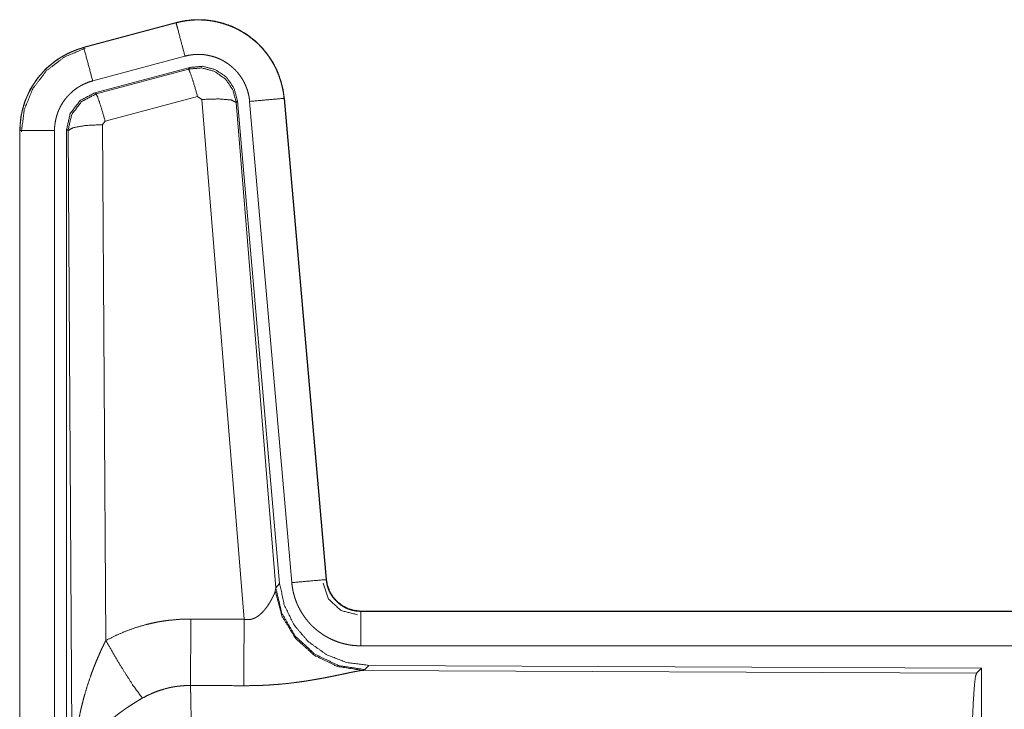
# Model space of a CAD drawing. Units: inches. Extents: x 23 to 149, y 8 to 132.
# Drawn here: x 25 to 26, y 24 to 25 of the extents above; entities that cross this region are included whole.
import ezdxf

# ---------------------------------------------------------------- set-up
doc = ezdxf.new("R2010")
doc.units = ezdxf.units.IN
doc.header["$MEASUREMENT"] = 0
doc.layers.add('Trimetric', color=7, linetype='Continuous', true_color=0xffffff)

msp = doc.modelspace()

# ---------------------------------------------------------------- linework, layer by layer
at = {"layer": 'Trimetric', "color": 18, "linetype": 'Continuous', "lineweight": 18}
for p, q in [((25.0411, 24.924), (24.9075, 24.8882)), ((24.9076, 24.8878), (25.0412, 24.9236)), ((25.0411, 24.924), (25.0412, 24.9236)), ((24.9075, 24.8882), (24.9076, 24.8878)), ((24.9205, 24.8395), (25.0541, 24.8753)), ((24.9236, 24.8222), (25.061, 24.859)), ((24.9256, 24.8206), (25.0593, 24.8566)), ((25.0593, 24.8566), (25.061, 24.859)), ((24.9236, 24.8222), (24.9256, 24.8206)), ((25.0723, 24.817), (24.9386, 24.781)), ((25.0785, 24.8126), (25.0723, 24.817)), ((25.1397, 24.0596), (25.0785, 24.8126)), ((25.13, 24.8107), (25.1283, 24.8083)), ((25.13, 24.8107), (25.1911, 24.1115)), ((25.1477, 24.8098), (25.2086, 24.1127)), ((25.1974, 24.8142), (25.2584, 24.1171)), ((25.1979, 24.8142), (25.1974, 24.8142)), ((25.2588, 24.1171), (25.1979, 24.8142)), ((25.1283, 24.8083), (25.1854, 24.1053)), ((24.9386, 24.781), (24.9349, 24.7761)), ((24.8149, 24.7675), (24.8153, 24.7675)), ((24.8149, 24.7675), (24.8149, 23.5614)), ((24.8153, 23.5614), (24.8153, 24.7675)), ((24.8653, 23.5614), (24.8653, 24.7675)), ((24.8849, 24.7675), (24.8828, 24.7691)), ((24.8828, 23.5589), (24.8828, 24.7691)), ((24.8908, 23.8143), (24.8849, 24.7675)), ((24.9349, 24.7761), (24.9395, 24.0288)), ((25.1854, 24.1053), (25.1911, 24.1115)), ((25.2588, 24.1171), (25.2584, 24.1171)), ((25.1848, 24.1005), (25.1854, 24.1053)), ((25.3086, 24.0715), (25.3086, 24.0711)), ((30.8401, 24.0715), (25.3086, 24.0715)), ((25.3086, 24.0711), (29.8002, 24.0711)), ((25.3086, 24.0211), (29.8002, 24.0211)), ((25.3143, 23.9867), (25.3105, 23.9856)), ((25.3105, 23.9856), (26.1997, 23.9817)), ((25.32, 23.9929), (25.3143, 23.9867)), ((25.32, 23.9929), (26.207, 23.989)), ((26.1997, 23.9817), (26.207, 23.989)), ((26.207, 23.989), (26.207, 23.3941))]:
    msp.add_line(p, q, dxfattribs=at)
for points, knots in [([(25.1979, 24.8142), (25.1959, 24.8277), (25.1925, 24.8409), (25.1877, 24.8537), (25.1816, 24.8658), (25.1742, 24.8772), (25.1655, 24.8877), (25.1558, 24.8973), (25.1451, 24.9057), (25.1335, 24.9129), (25.1212, 24.9188), (25.1084, 24.9233), (25.0951, 24.9264), (25.0816, 24.928), (25.068, 24.9281), (25.0544, 24.9268), (25.0411, 24.924)], [0, 0, 0.06253, 0.125041, 0.187558, 0.250056, 0.31255, 0.375037, 0.437522, 0.499997, 0.562479, 0.624961, 0.687447, 0.749942, 0.812448, 0.874951, 0.937477, 1, 1]), ([(25.0412, 24.9236), (25.0478, 24.9252), (25.0545, 24.9264), (25.0612, 24.9272), (25.0679, 24.9277), (25.0747, 24.9278), (25.0815, 24.9276), (25.0832, 24.9275), (25.0849, 24.9273), (25.0866, 24.9271), (25.0883, 24.927), (25.0917, 24.9265), (25.095, 24.926), (25.1017, 24.9246), (25.1082, 24.9229), (25.1147, 24.9208), (25.121, 24.9184), (25.1226, 24.9177), (25.1242, 24.917), (25.1257, 24.9163), (25.1273, 24.9156), (25.1303, 24.9141), (25.1333, 24.9125), (25.1391, 24.9091), (25.1448, 24.9054), (25.1502, 24.9013), (25.1555, 24.897), (25.1567, 24.8959), (25.158, 24.8947), (25.1593, 24.8935), (25.1605, 24.8924), (25.1629, 24.8899), (25.1652, 24.8875), (25.1696, 24.8824), (25.1738, 24.877), (25.1776, 24.8715), (25.1812, 24.8657), (25.182, 24.8642), (25.1829, 24.8627), (25.1837, 24.8612), (25.1845, 24.8597), (25.186, 24.8566), (25.1874, 24.8535), (25.1899, 24.8472), (25.1921, 24.8408), (25.194, 24.8343), (25.1955, 24.8277), (25.1961, 24.8244), (25.1967, 24.821), (25.1971, 24.8176), (25.1974, 24.8142)], [0, 0, 0.031409, 0.062619, 0.093728, 0.124828, 0.156019, 0.187385, 0.195262, 0.203132, 0.21099, 0.218829, 0.234472, 0.250071, 0.281198, 0.312289, 0.34345, 0.374772, 0.382647, 0.390521, 0.398395, 0.406244, 0.421903, 0.437523, 0.468658, 0.499759, 0.530899, 0.562186, 0.570042, 0.577915, 0.585794, 0.593659, 0.609341, 0.624971, 0.656131, 0.687224, 0.718356, 0.749602, 0.757444, 0.765308, 0.773185, 0.781064, 0.796766, 0.812415, 0.843595, 0.874699, 0.905818, 0.937044, 0.952728, 0.968468, 0.984237, 1, 1]), ([(25.0541, 24.8753), (25.0431, 24.9166), (25.0412, 24.9236)], [0, 0, 0.854674, 1, 1]), ([(24.9075, 24.8882), (24.8882, 24.8813), (24.8704, 24.8714), (24.8544, 24.8587), (24.8407, 24.8436), (24.8296, 24.8264), (24.8215, 24.8077), (24.8165, 24.7879), (24.8149, 24.7675)], [0, 0, 0.125023, 0.250024, 0.375017, 0.499996, 0.624986, 0.749975, 0.874978, 1, 1]), ([(24.8153, 24.7675), (24.8157, 24.7777), (24.8169, 24.7878), (24.819, 24.7977), (24.8219, 24.8075), (24.8223, 24.8087), (24.8227, 24.8099), (24.8232, 24.8111), (24.8236, 24.8123), (24.8246, 24.8147), (24.8256, 24.8171), (24.8277, 24.8217), (24.83, 24.8262), (24.8351, 24.8349), (24.841, 24.8433), (24.8426, 24.8453), (24.8442, 24.8473), (24.8458, 24.8492), (24.8475, 24.8511), (24.851, 24.8548), (24.8547, 24.8584), (24.8623, 24.865), (24.8705, 24.871), (24.8716, 24.8717), (24.8727, 24.8724), (24.8738, 24.8731), (24.8749, 24.8738), (24.8771, 24.8751), (24.8793, 24.8763), (24.8838, 24.8787), (24.8884, 24.8809), (24.8931, 24.8829), (24.8978, 24.8847), (24.9002, 24.8856), (24.9027, 24.8864), (24.9039, 24.8867), (24.9051, 24.8871), (24.9057, 24.8873), (24.9063, 24.8875), (24.9066, 24.8875), (24.907, 24.8876), (24.9071, 24.8877), (24.9073, 24.8877), (24.9074, 24.8878), (24.9076, 24.8878)], [0, 0, 0.062695, 0.124937, 0.187151, 0.249764, 0.257644, 0.265523, 0.273388, 0.281243, 0.296915, 0.312545, 0.343726, 0.374836, 0.43704, 0.499579, 0.515309, 0.531059, 0.546752, 0.562408, 0.593622, 0.62474, 0.68694, 0.749409, 0.757265, 0.76513, 0.773008, 0.780887, 0.796616, 0.812303, 0.843595, 0.874799, 0.906002, 0.937229, 0.952873, 0.968548, 0.976396, 0.984249, 0.988187, 0.992121, 0.994088, 0.996058, 0.997042, 0.998023, 0.999016, 1, 1]), ([(24.8174, 24.7656), (24.8215, 24.798), (24.8339, 24.8282), (24.8536, 24.8542), (24.8794, 24.8741), (24.9095, 24.8866)], [0, 0, 0.200398, 0.400546, 0.600471, 0.80025, 1, 1]), ([(24.9205, 24.8395), (24.9142, 24.8632), (24.9076, 24.8878)], [0, 0, 0.490171, 1, 1]), ([(25.0541, 24.8753), (25.0581, 24.8763), (25.0621, 24.877), (25.0661, 24.8775), (25.0701, 24.8778), (25.0742, 24.8779), (25.0783, 24.8777), (25.0793, 24.8776), (25.0803, 24.8776), (25.0813, 24.8775), (25.0823, 24.8773), (25.0844, 24.8771), (25.0864, 24.8767), (25.0903, 24.8759), (25.0942, 24.8749), (25.0981, 24.8737), (25.1019, 24.8722), (25.1038, 24.8714), (25.1057, 24.8706), (25.1075, 24.8697), (25.1093, 24.8687), (25.1128, 24.8667), (25.1161, 24.8644), (25.1194, 24.862), (25.1225, 24.8594), (25.1241, 24.858), (25.1255, 24.8566), (25.127, 24.8552), (25.1284, 24.8537), (25.131, 24.8506), (25.1335, 24.8474), (25.1358, 24.8441), (25.1379, 24.8407), (25.1384, 24.8398), (25.1389, 24.8389), (25.1394, 24.838), (25.1399, 24.8371), (25.1408, 24.8352), (25.1416, 24.8334), (25.1432, 24.8296), (25.1445, 24.8258), (25.1456, 24.8219), (25.1465, 24.8179), (25.1469, 24.8159), (25.1472, 24.8139), (25.1475, 24.8119), (25.1477, 24.8098)], [0, 0, 0.031409, 0.062622, 0.093728, 0.124829, 0.156019, 0.187377, 0.195253, 0.203138, 0.210994, 0.218824, 0.234474, 0.250073, 0.2812, 0.312296, 0.343454, 0.374769, 0.390509, 0.406236, 0.421906, 0.437524, 0.468661, 0.499758, 0.530896, 0.562184, 0.577916, 0.593656, 0.609339, 0.624976, 0.656128, 0.687226, 0.718351, 0.749604, 0.757447, 0.765313, 0.773181, 0.781058, 0.796768, 0.812414, 0.843592, 0.874694, 0.905812, 0.937041, 0.952727, 0.968468, 0.984233, 1, 1]), ([(25.0593, 24.8566), (25.0783, 24.8583), (25.0968, 24.8533), (25.1124, 24.8424), (25.1233, 24.8267), (25.1283, 24.8083)], [0, 0, 0.199924, 0.399914, 0.599926, 0.799979, 1, 1]), ([(25.0723, 24.817), (25.0664, 24.8371), (25.0618, 24.8512), (25.0593, 24.8566)], [0, 0, 0.499937, 0.857179, 1, 1]), ([(25.061, 24.859), (25.08, 24.8606), (25.0984, 24.8557), (25.1141, 24.8448), (25.125, 24.8291), (25.13, 24.8107)], [0, 0, 0.200051, 0.400039, 0.59996, 0.799937, 1, 1]), ([(24.8653, 24.7675), (24.8655, 24.7736), (24.8663, 24.7797), (24.8675, 24.7856), (24.8692, 24.7915), (24.8697, 24.7929), (24.8702, 24.7944), (24.8708, 24.7958), (24.8714, 24.7972), (24.8727, 24.7999), (24.874, 24.8027), (24.8771, 24.8079), (24.8806, 24.8129), (24.8816, 24.8141), (24.8825, 24.8153), (24.8835, 24.8164), (24.8846, 24.8176), (24.8866, 24.8198), (24.8888, 24.8219), (24.8934, 24.8259), (24.8983, 24.8295), (24.8996, 24.8303), (24.9009, 24.8311), (24.9022, 24.8319), (24.9036, 24.8327), (24.9063, 24.8341), (24.909, 24.8354), (24.9147, 24.8377), (24.9205, 24.8395)], [0, 0, 0.062697, 0.124945, 0.187155, 0.24977, 0.265503, 0.281229, 0.296908, 0.312549, 0.34373, 0.374835, 0.437035, 0.499579, 0.515324, 0.531056, 0.546749, 0.562407, 0.593621, 0.624755, 0.686946, 0.749422, 0.765149, 0.780902, 0.796635, 0.812318, 0.84361, 0.874823, 0.937247, 1, 1]), ([(24.8828, 24.7691), (24.888, 24.7923), (24.9025, 24.8112), (24.9236, 24.8222)], [0, 0, 0.333363, 0.666653, 1, 1]), ([(24.8849, 24.7675), (24.8901, 24.7907), (24.9045, 24.8096), (24.9256, 24.8206)], [0, 0, 0.333393, 0.666743, 1, 1]), ([(24.9386, 24.781), (24.9328, 24.801), (24.9281, 24.8152), (24.9256, 24.8206)], [0, 0, 0.499956, 0.857184, 1, 1]), ([(25.0785, 24.8126), (25.1027, 24.8134), (25.1208, 24.8119), (25.1283, 24.8083)], [0, 0, 0.47794, 0.836761, 1, 1]), ([(25.1477, 24.8098), (25.1721, 24.812), (25.1974, 24.8142)], [0, 0, 0.490205, 1, 1]), ([(24.8653, 24.7675), (24.8408, 24.7675), (24.8153, 24.7675)], [0, 0, 0.490179, 1, 1]), ([(24.9349, 24.7761), (24.9104, 24.7749), (24.8922, 24.7717), (24.8849, 24.7675)], [0, 0, 0.477028, 0.836481, 1, 1]), ([(25.1911, 24.1115), (25.1978, 24.0802), (25.2119, 24.0515), (25.2326, 24.0272), (25.2586, 24.0086), (25.2883, 23.9969), (25.32, 23.9929)], [0, 0, 0.166699, 0.333361, 0.499996, 0.666642, 0.8333, 1, 1]), ([(25.2086, 24.1127), (25.233, 24.1149), (25.2584, 24.1171)], [0, 0, 0.490173, 1, 1]), ([(25.2086, 24.1127), (25.2092, 24.1081), (25.2099, 24.1035), (25.2108, 24.099), (25.212, 24.0945), (25.2133, 24.0901), (25.2149, 24.0857), (25.2157, 24.0835), (25.2166, 24.0814), (25.2171, 24.0803), (25.2176, 24.0792), (25.2181, 24.0782), (25.2186, 24.0771), (25.2208, 24.073), (25.2231, 24.069), (25.2256, 24.0651), (25.2283, 24.0613), (25.2312, 24.0577), (25.2342, 24.0541), (25.2358, 24.0524), (25.2374, 24.0507), (25.2391, 24.0491), (25.2408, 24.0475), (25.2443, 24.0445), (25.2479, 24.0416), (25.2517, 24.0389), (25.2555, 24.0363), (25.2575, 24.0351), (25.2595, 24.034), (25.2606, 24.0334), (25.2616, 24.0328), (25.2626, 24.0323), (25.2637, 24.0318), (25.2679, 24.0298), (25.2722, 24.028), (25.2766, 24.0264), (25.281, 24.025), (25.2854, 24.0239), (25.29, 24.0229), (25.2923, 24.0225), (25.2946, 24.0221), (25.2969, 24.0218), (25.2993, 24.0216), (25.3039, 24.0213), (25.3086, 24.0211)], [0, 0, 0.031418, 0.062659, 0.093784, 0.124869, 0.155977, 0.18718, 0.202838, 0.218542, 0.226412, 0.234285, 0.242154, 0.250008, 0.281277, 0.312435, 0.343517, 0.374613, 0.405775, 0.437085, 0.452814, 0.468557, 0.484244, 0.499877, 0.531056, 0.562156, 0.593243, 0.624372, 0.639988, 0.655633, 0.663478, 0.671329, 0.679198, 0.687075, 0.718461, 0.749668, 0.780783, 0.811862, 0.842974, 0.874184, 0.889852, 0.905569, 0.921323, 0.937067, 0.968513, 1, 1]), ([(25.254, 24.1118), (25.262, 24.0887), (25.28, 24.0722), (25.3037, 24.0662)], [0, 0, 0.333313, 0.666684, 1, 1]), ([(25.2584, 24.1171), (25.2591, 24.1125), (25.2601, 24.1079), (25.2608, 24.1057), (25.2616, 24.1035), (25.262, 24.1024), (25.2624, 24.1013), (25.2629, 24.1003), (25.2634, 24.0992), (25.2657, 24.0951), (25.2683, 24.0913), (25.2697, 24.0895), (25.2713, 24.0877), (25.2721, 24.0868), (25.2729, 24.086), (25.2737, 24.0852), (25.2746, 24.0844), (25.2781, 24.0814), (25.282, 24.0787), (25.283, 24.0781), (25.284, 24.0775), (25.285, 24.077), (25.2861, 24.0764), (25.2882, 24.0754), (25.2903, 24.0745), (25.2947, 24.0731), (25.2993, 24.072), (25.3016, 24.0716), (25.3039, 24.0713), (25.3051, 24.0712), (25.3063, 24.0712), (25.3074, 24.0711), (25.3086, 24.0711)], [0, 0, 0.062658, 0.124861, 0.155984, 0.187191, 0.202856, 0.218552, 0.234296, 0.25003, 0.312462, 0.374626, 0.405806, 0.437109, 0.452846, 0.468572, 0.484267, 0.499922, 0.562178, 0.624389, 0.640006, 0.655649, 0.671351, 0.687103, 0.718475, 0.749682, 0.811879, 0.874187, 0.90558, 0.937049, 0.952785, 0.968516, 0.984251, 1, 1]), ([(25.3086, 24.0715), (25.2994, 24.0724), (25.2905, 24.0749), (25.2822, 24.0791), (25.2749, 24.0847), (25.2686, 24.0915), (25.2638, 24.0994), (25.2605, 24.108), (25.2588, 24.1171)], [0, 0, 0.125032, 0.250028, 0.375034, 0.500003, 0.624984, 0.749966, 0.87498, 1, 1]), ([(25.1397, 24.0596), (25.1423, 24.0592), (25.1449, 24.0591), (25.1462, 24.0591), (25.1475, 24.0592), (25.1488, 24.0594), (25.15, 24.0597), (25.1513, 24.06), (25.1525, 24.0604), (25.153, 24.0606), (25.1536, 24.0608), (25.1542, 24.0611), (25.1548, 24.0613), (25.1569, 24.0624), (25.159, 24.0637), (25.1609, 24.065), (25.1627, 24.0665), (25.1644, 24.068), (25.166, 24.0696), (25.1668, 24.0704), (25.1675, 24.0712), (25.1682, 24.072), (25.1689, 24.0728), (25.1703, 24.0745), (25.1716, 24.0762), (25.174, 24.0795), (25.1762, 24.0829), (25.1767, 24.0837), (25.1772, 24.0845), (25.1776, 24.0854), (25.1781, 24.0862), (25.179, 24.0878), (25.1799, 24.0894), (25.1814, 24.0925), (25.1828, 24.0954), (25.1831, 24.0961), (25.1834, 24.0968), (25.1836, 24.0975), (25.1839, 24.0981), (25.1844, 24.0994), (25.1848, 24.1005)], [0, 0, 0.039958, 0.079615, 0.099488, 0.119285, 0.138767, 0.158012, 0.177092, 0.196031, 0.205479, 0.214943, 0.224358, 0.23377, 0.270827, 0.307258, 0.343014, 0.378067, 0.412587, 0.446653, 0.46355, 0.480317, 0.496923, 0.513374, 0.545906, 0.577892, 0.640475, 0.701114, 0.715974, 0.730667, 0.745205, 0.759537, 0.787706, 0.815072, 0.867476, 0.916269, 0.927844, 0.93915, 0.950174, 0.960877, 0.981211, 1, 1]), ([(25.3105, 23.9856), (25.2743, 23.9914), (25.2411, 24.0075), (25.2137, 24.0325), (25.1944, 24.0644), (25.1848, 24.1005)], [0, 0, 0.197942, 0.396864, 0.59701, 0.798221, 1, 1]), ([(25.3143, 23.9867), (25.2765, 23.9925), (25.242, 24.0091), (25.2138, 24.0351), (25.1944, 24.0681), (25.1854, 24.1053)], [0, 0, 0.199963, 0.399979, 0.600015, 0.800028, 1, 1]), ([(25.3086, 24.0211), (25.3086, 24.0639), (25.3086, 24.0711)], [0, 0, 0.854663, 1, 1]), ([(24.9395, 24.0288), (24.9538, 24.0361), (24.9685, 24.0424), (24.9835, 24.0478), (24.9988, 24.0522), (25.0066, 24.054), (25.0145, 24.0557), (25.0185, 24.0564), (25.0224, 24.057), (25.0264, 24.0576), (25.0304, 24.0581), (25.0465, 24.0596), (25.0626, 24.06)], [0, 0, 0.12504, 0.249357, 0.373422, 0.497738, 0.560161, 0.622821, 0.654277, 0.685762, 0.71722, 0.748649, 0.874223, 1, 1]), ([(25.0621, 23.9637), (25.0622, 23.9869), (25.0626, 24.06)], [0, 0, 0.240419, 1, 1]), ([(25.1392, 23.9634), (25.1393, 23.9865), (25.1397, 24.0596)], [0, 0, 0.240526, 1, 1]), ([(24.8908, 23.8143), (24.8908, 23.8161), (24.8908, 23.8178), (24.8908, 23.8195), (24.8909, 23.8213), (24.8909, 23.8247), (24.891, 23.8282), (24.8912, 23.8351), (24.8915, 23.842), (24.8924, 23.8559), (24.8936, 23.8697), (24.8944, 23.8765), (24.8952, 23.8834), (24.8962, 23.8903), (24.8972, 23.8971), (24.8996, 23.9108), (24.9024, 23.9243), (24.9039, 23.9311), (24.9056, 23.9379), (24.9073, 23.9446), (24.9092, 23.9513), (24.9132, 23.9646), (24.9177, 23.9778), (24.9188, 23.9811), (24.92, 23.9844), (24.9213, 23.9876), (24.9225, 23.9909), (24.9251, 23.9973), (24.9278, 24.0037), (24.9306, 24.0101), (24.9334, 24.0164), (24.9364, 24.0226), (24.9395, 24.0288)], [0, 0, 0.007801, 0.015617, 0.023425, 0.031234, 0.046853, 0.062466, 0.093685, 0.124889, 0.18728, 0.249662, 0.280861, 0.31205, 0.343231, 0.374408, 0.436792, 0.499268, 0.530569, 0.561897, 0.593211, 0.624531, 0.687189, 0.749957, 0.765669, 0.781379, 0.797073, 0.812751, 0.84407, 0.875338, 0.90656, 0.937743, 0.968887, 1, 1]), ([(24.9395, 24.0288), (24.96, 23.9937), (24.9783, 23.9648), (24.9923, 23.9454)], [0, 0, 0.411278, 0.756848, 1, 1]), ([(25.3105, 23.9856), (25.3084, 23.9853), (25.3057, 23.9849), (25.305, 23.9848), (25.3043, 23.9846), (25.3035, 23.9845), (25.3028, 23.9843), (25.3011, 23.984), (25.2994, 23.9837), (25.2958, 23.983), (25.2919, 23.9822), (25.2878, 23.9813), (25.2811, 23.9799), (25.2775, 23.9791), (25.2751, 23.9786), (25.2738, 23.9784), (25.2688, 23.9773), (25.2636, 23.9763), (25.2582, 23.9752), (25.2527, 23.9742), (25.2471, 23.9732), (25.2413, 23.9722), (25.2384, 23.9717), (25.2354, 23.9712), (25.2324, 23.9707), (25.2294, 23.9702), (25.2234, 23.9693), (25.2172, 23.9685), (25.2047, 23.9669), (25.1919, 23.9656), (25.1854, 23.9651), (25.1788, 23.9646), (25.1723, 23.9642), (25.1657, 23.9639), (25.1525, 23.9635), (25.1392, 23.9634)], [0, 0, 0.012756, 0.028025, 0.032222, 0.036547, 0.040991, 0.04556, 0.05506, 0.065029, 0.086286, 0.109213, 0.133727, 0.173323, 0.194339, 0.208746, 0.216047, 0.24581, 0.276456, 0.307936, 0.34023, 0.373297, 0.407133, 0.424334, 0.441686, 0.459149, 0.476725, 0.51217, 0.548014, 0.620896, 0.69533, 0.733008, 0.770802, 0.808698, 0.846719, 0.9231, 1, 1]), ([(26.1907, 23.7164), (26.1909, 23.7615), (26.1912, 23.8053), (26.1919, 23.8465), (26.1928, 23.8839), (26.1939, 23.9164), (26.1952, 23.9432), (26.1966, 23.9633), (26.1981, 23.9763), (26.1997, 23.9817)], [0, 0, 0.169676, 0.334427, 0.489469, 0.630315, 0.752875, 0.853606, 0.929608, 0.978759, 1, 1]), ([(25.0621, 23.9637), (25.0529, 23.9635), (25.0437, 23.9626), (25.0415, 23.9623), (25.0392, 23.962), (25.0369, 23.9616), (25.0347, 23.9612), (25.0302, 23.9602), (25.0258, 23.9591), (25.0171, 23.9565), (25.0086, 23.9533), (25.0004, 23.9496), (24.9923, 23.9454)], [0, 0, 0.126056, 0.251875, 0.283373, 0.314902, 0.346447, 0.37795, 0.440706, 0.503136, 0.627374, 0.751239, 0.875275, 1, 1]), ([(25.0621, 23.9637), (25.0622, 23.9596), (25.0623, 23.9552), (25.0623, 23.954), (25.0624, 23.9516), (25.0625, 23.9479), (25.0625, 23.9453), (25.0627, 23.9344), (25.0629, 23.9224), (25.063, 23.9159), (25.0632, 23.9058), (25.0632, 23.8987), (25.0633, 23.895), (25.0634, 23.8799), (25.0636, 23.864), (25.0637, 23.8474), (25.0638, 23.83), (25.0639, 23.821), (25.0639, 23.8119), (25.064, 23.7934), (25.0641, 23.7746), (25.0641, 23.7458), (25.0642, 23.7336), (25.0642, 23.7312), (25.0642, 23.7263), (25.0642, 23.7164)], [0, 0, 0.016624, 0.034603, 0.03931, 0.04896, 0.063962, 0.074317, 0.118543, 0.16721, 0.193209, 0.234298, 0.263113, 0.277914, 0.339076, 0.403304, 0.470558, 0.540873, 0.577188, 0.614029, 0.688713, 0.764685, 0.881073, 0.930438, 0.940362, 0.96023, 1, 1]), ([(24.9923, 23.9454), (24.9869, 23.9422), (24.9816, 23.9389), (24.9763, 23.9355), (24.971, 23.932), (24.9684, 23.9303), (24.9659, 23.9285), (24.9633, 23.9266), (24.9608, 23.9248), (24.9558, 23.921), (24.951, 23.9171), (24.9486, 23.9152), (24.9463, 23.9132), (24.944, 23.9112), (24.9417, 23.9092), (24.9374, 23.9052), (24.9332, 23.9011), (24.9292, 23.8969), (24.9253, 23.8927), (24.9235, 23.8906), (24.9217, 23.8884), (24.9208, 23.8874), (24.9199, 23.8863), (24.919, 23.8852), (24.9182, 23.8841), (24.9118, 23.8754), (24.9064, 23.8666), (24.9039, 23.8622), (24.9017, 23.8578), (24.9007, 23.8555), (24.8997, 23.8533), (24.8988, 23.8511), (24.8979, 23.8488), (24.8949, 23.84), (24.8928, 23.8312), (24.892, 23.8269), (24.8914, 23.8227), (24.8912, 23.8206), (24.891, 23.8185), (24.891, 23.8174), (24.8909, 23.8164), (24.8908, 23.8154), (24.8908, 23.8143)], [0, 0, 0.036339, 0.072663, 0.108985, 0.145314, 0.163491, 0.181666, 0.199857, 0.218009, 0.254078, 0.289878, 0.307675, 0.325351, 0.342872, 0.360251, 0.394605, 0.428443, 0.461826, 0.494765, 0.51109, 0.527327, 0.535407, 0.543467, 0.5515, 0.559496, 0.621826, 0.681642, 0.710755, 0.739397, 0.753566, 0.767628, 0.781601, 0.795479, 0.849545, 0.901462, 0.926724, 0.951567, 0.963829, 0.975984, 0.982031, 0.988046, 0.994048, 1, 1])]:
    msp.add_open_spline(points, degree=1, knots=knots, dxfattribs=at)
for points in [[(25.0626, 24.06), (25.1397, 24.0596)], [(25.1392, 23.9634), (25.0621, 23.9637)]]:
    msp.add_open_spline(points, degree=1, dxfattribs=at)

doc.saveas('drawing.dxf')
